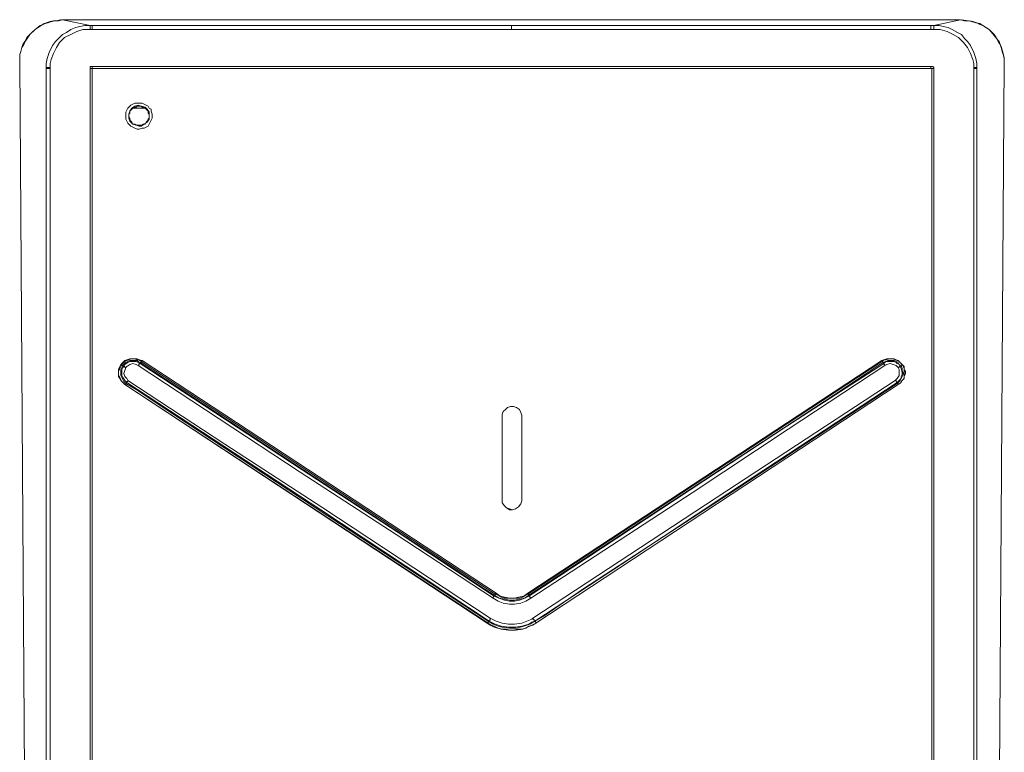
# Model space of a CAD drawing. Units: inches. Extents: x 5.5 to 39, y 9.8 to 24.9.
# Drawn here: x 11.2 to 11.5, y 11.6 to 11.9 of the extents above; entities that cross this region are included whole.
import ezdxf

# ---------------------------------------------------------------- set-up
doc = ezdxf.new("R2010")
doc.units = ezdxf.units.IN
doc.header["$MEASUREMENT"] = 0
doc.linetypes.add('SLD-Durchgehend', pattern=[0])
doc.layers.add('EBENE_2', color=179, linetype='SLD-Durchgehend')

msp = doc.modelspace()

# ---------------------------------------------------------------- linework, layer by layer
at = {"layer": 'EBENE_2', "color": 7, "lineweight": 18, "true_color": 0xffffff}
for p, q in [((11.18719, 11.85958), (11.18578, 11.85923)), ((11.18613, 11.85923), (11.1886, 11.85992)), ((11.18648, 11.85923), (11.18754, 11.85958)), ((11.18825, 11.85992), (11.18719, 11.85958)), ((11.18754, 11.85958), (11.18895, 11.85992)), ((11.18931, 11.85992), (11.18825, 11.85992)), ((11.1886, 11.85992), (11.18966, 11.85992)), ((11.18895, 11.85992), (11.19001, 11.85992)), ((11.19072, 11.86026), (11.18931, 11.85992)), ((11.18966, 11.85992), (11.19107, 11.86026)), ((11.19001, 11.85992), (11.19142, 11.86026)), ((11.19107, 11.86026), (11.19072, 11.86026)), ((11.19142, 11.86026), (11.50184, 11.86026)), ((11.20095, 11.8582), (11.19142, 11.86026)), ((11.49267, 11.8582), (11.50184, 11.86026)), ((11.50325, 11.85992), (11.50184, 11.86026)), ((11.50219, 11.86026), (11.50466, 11.85992)), ((11.50466, 11.85992), (11.50325, 11.85992)), ((11.50466, 11.85992), (11.50431, 11.85992)), ((11.50466, 11.85992), (11.50607, 11.85958)), ((11.50572, 11.85958), (11.50466, 11.85992)), ((11.50607, 11.85958), (11.50501, 11.85992)), ((11.50713, 11.85923), (11.50572, 11.85958)), ((11.50607, 11.85958), (11.50748, 11.85923)), ((11.50748, 11.85923), (11.50607, 11.85958)), ((11.18014, 11.85511), (11.1819, 11.85682)), ((11.18084, 11.85579), (11.1819, 11.85682)), ((11.1819, 11.85682), (11.18366, 11.8582)), ((11.1819, 11.85682), (11.18296, 11.85751)), ((11.18296, 11.85751), (11.18402, 11.8582)), ((11.18366, 11.8582), (11.18613, 11.85923)), ((11.18472, 11.85854), (11.18366, 11.8582)), ((11.18402, 11.8582), (11.18507, 11.85889)), ((11.18578, 11.85923), (11.18472, 11.85854)), ((11.18507, 11.85889), (11.18648, 11.85923)), ((11.19425, 11.85682), (11.19283, 11.85579)), ((11.19601, 11.85751), (11.19425, 11.85682)), ((11.19425, 11.85511), (11.19636, 11.85614)), ((11.19742, 11.85786), (11.19601, 11.85751)), ((11.19636, 11.85614), (11.19848, 11.85682)), ((11.19918, 11.8582), (11.19742, 11.85786)), ((11.19848, 11.85682), (11.20095, 11.85682)), ((11.20095, 11.8582), (11.19918, 11.8582)), ((11.20165, 11.8582), (11.20095, 11.8582)), ((11.20095, 11.8582), (11.20095, 11.85786)), ((11.20095, 11.85786), (11.20095, 11.85751)), ((11.20095, 11.85751), (11.20095, 11.85717)), ((11.20095, 11.85717), (11.20095, 11.85682)), ((11.20095, 11.85682), (11.20165, 11.85682)), ((11.34663, 11.8582), (11.20165, 11.8582)), ((11.20165, 11.8582), (11.20165, 11.85786)), ((11.20165, 11.85786), (11.20165, 11.85751)), ((11.20165, 11.85751), (11.20165, 11.85717)), ((11.20165, 11.85717), (11.20165, 11.85682)), ((11.20165, 11.85682), (11.20589, 11.85682)), ((11.20589, 11.85682), (11.22176, 11.85682)), ((11.22176, 11.85682), (11.28561, 11.85682)), ((11.28561, 11.85682), (11.34663, 11.85682)), ((11.34663, 11.8582), (11.49161, 11.8582)), ((11.34663, 11.85786), (11.34663, 11.8582)), ((11.34663, 11.85751), (11.34663, 11.85786)), ((11.34663, 11.85717), (11.34663, 11.85751)), ((11.34663, 11.85682), (11.34663, 11.85717)), ((11.40766, 11.85682), (11.34663, 11.85682)), ((11.47186, 11.85682), (11.40766, 11.85682)), ((11.48773, 11.85682), (11.47186, 11.85682)), ((11.49161, 11.85682), (11.48773, 11.85682)), ((11.49161, 11.8582), (11.49267, 11.8582)), ((11.49161, 11.8582), (11.49161, 11.85786)), ((11.49161, 11.85786), (11.49161, 11.85751)), ((11.49161, 11.85751), (11.49161, 11.85717)), ((11.49161, 11.85717), (11.49161, 11.85682)), ((11.49267, 11.85682), (11.49161, 11.85682)), ((11.49267, 11.8582), (11.49267, 11.85786)), ((11.49267, 11.8582), (11.49443, 11.8582)), ((11.49267, 11.85786), (11.49267, 11.85751)), ((11.49267, 11.85751), (11.49267, 11.85717)), ((11.49267, 11.85717), (11.49267, 11.85682)), ((11.49478, 11.85682), (11.49267, 11.85682)), ((11.49443, 11.8582), (11.49584, 11.85786)), ((11.49725, 11.85614), (11.49478, 11.85682)), ((11.49584, 11.85786), (11.49761, 11.85751)), ((11.49937, 11.85511), (11.49725, 11.85614)), ((11.49761, 11.85751), (11.49902, 11.85682)), ((11.49902, 11.85682), (11.50078, 11.85579)), ((11.50819, 11.85889), (11.50713, 11.85923)), ((11.50748, 11.85923), (11.50854, 11.85854)), ((11.50854, 11.85889), (11.50748, 11.85923)), ((11.5096, 11.8582), (11.50819, 11.85889)), ((11.5096, 11.8582), (11.50854, 11.85889)), ((11.50854, 11.85854), (11.5096, 11.8582)), ((11.5096, 11.8582), (11.51172, 11.85682)), ((11.51066, 11.85751), (11.5096, 11.8582)), ((11.51172, 11.85682), (11.51066, 11.85751)), ((11.51172, 11.85682), (11.51348, 11.85476)), ((11.51277, 11.85579), (11.51172, 11.85682)), ((11.17802, 11.85167), (11.17872, 11.85304)), ((11.17837, 11.8527), (11.17908, 11.85407)), ((11.17872, 11.85304), (11.17837, 11.8527)), ((11.17872, 11.85304), (11.18014, 11.85511)), ((11.17908, 11.85407), (11.18014, 11.85511)), ((11.18014, 11.85511), (11.18084, 11.85579)), ((11.19001, 11.85373), (11.18895, 11.8527)), ((11.19142, 11.85511), (11.19001, 11.85373)), ((11.19036, 11.85235), (11.19213, 11.85407)), ((11.19283, 11.85579), (11.19142, 11.85511)), ((11.19213, 11.85407), (11.19425, 11.85511)), ((11.50113, 11.85407), (11.49937, 11.85511)), ((11.50078, 11.85579), (11.50219, 11.85511)), ((11.5029, 11.85235), (11.50113, 11.85407)), ((11.50219, 11.85511), (11.50325, 11.85373)), ((11.50325, 11.85373), (11.50431, 11.8527)), ((11.51348, 11.85511), (11.51277, 11.85579)), ((11.51419, 11.85407), (11.51348, 11.85511)), ((11.51348, 11.85476), (11.51489, 11.85304)), ((11.51489, 11.8527), (11.51419, 11.85407)), ((11.51489, 11.85304), (11.51595, 11.85098)), ((11.51524, 11.8527), (11.51489, 11.85304)), ((11.17696, 11.84926), (11.17731, 11.85064)), ((11.17696, 11.84926), (11.17731, 11.85064)), ((11.17731, 11.85064), (11.17696, 11.84926)), ((11.17731, 11.85064), (11.17802, 11.85167)), ((11.17731, 11.85064), (11.17802, 11.85167)), ((11.17767, 11.85167), (11.17731, 11.85064)), ((11.17837, 11.8527), (11.17767, 11.85167)), ((11.17802, 11.85167), (11.17837, 11.8527)), ((11.1879, 11.85132), (11.18684, 11.84892)), ((11.18895, 11.8527), (11.1879, 11.85132)), ((11.18825, 11.84857), (11.18931, 11.85064)), ((11.18931, 11.85064), (11.19036, 11.85235)), ((11.50431, 11.85064), (11.5029, 11.85235)), ((11.50431, 11.8527), (11.50537, 11.85132)), ((11.50537, 11.84857), (11.50431, 11.85064)), ((11.50537, 11.85132), (11.50642, 11.84892)), ((11.5156, 11.85167), (11.51489, 11.8527)), ((11.5156, 11.85167), (11.51524, 11.8527)), ((11.51595, 11.85064), (11.5156, 11.85167)), ((11.51595, 11.85064), (11.5156, 11.85167)), ((11.51595, 11.85098), (11.51665, 11.84857)), ((11.5163, 11.84926), (11.51595, 11.85064)), ((11.5163, 11.84926), (11.51595, 11.85064)), ((11.17661, 11.84823), (11.17696, 11.84926)), ((11.17661, 11.84823), (11.17696, 11.84926)), ((11.17696, 11.84926), (11.17661, 11.84823)), ((11.17661, 11.84582), (11.17661, 11.84823)), ((11.17661, 11.84685), (11.17661, 11.84823)), ((11.17661, 11.84823), (11.17661, 11.8472)), ((11.17661, 11.8472), (11.17661, 11.84582)), ((11.17661, 11.84548), (11.17661, 11.84685)), ((11.18613, 11.84685), (11.18578, 11.84513)), ((11.18684, 11.84892), (11.18613, 11.84685)), ((11.18719, 11.84513), (11.18754, 11.84651)), ((11.18754, 11.84651), (11.18825, 11.84857)), ((11.50607, 11.84651), (11.50537, 11.84857)), ((11.50642, 11.84513), (11.50607, 11.84651)), ((11.50642, 11.84892), (11.50713, 11.84685)), ((11.50713, 11.84685), (11.50748, 11.84513)), ((11.51665, 11.84823), (11.5163, 11.84926)), ((11.51665, 11.84823), (11.5163, 11.84926)), ((11.51665, 11.84857), (11.51701, 11.8472)), ((11.51701, 11.84685), (11.51665, 11.84823)), ((11.51701, 11.8472), (11.51665, 11.84823)), ((11.51701, 11.8472), (11.51701, 11.84582)), ((11.51701, 11.84616), (11.51701, 11.8472)), ((11.51701, 11.84548), (11.51701, 11.84685)), ((11.51701, 11.84582), (11.51701, 11.84616)), ((11.17661, 11.84548), (11.17661, 11.84582)), ((11.17661, 11.84582), (11.17661, 11.84548)), ((11.18331, 10.84241), (11.17661, 11.84548)), ((11.18331, 10.84138), (11.17661, 11.84548)), ((11.18578, 11.84513), (11.18578, 11.84376)), ((11.18578, 11.84376), (11.18578, 11.84341)), ((11.18578, 11.84376), (11.18613, 11.84376)), ((11.18578, 11.84341), (11.18578, 10.84241)), ((11.18613, 11.84341), (11.18578, 11.84341)), ((11.18613, 11.84376), (11.18648, 11.84376)), ((11.18648, 11.84341), (11.18613, 11.84341)), ((11.18648, 11.84376), (11.18684, 11.84376)), ((11.18684, 11.84341), (11.18648, 11.84341)), ((11.18684, 11.84376), (11.18719, 11.84376)), ((11.18719, 11.84341), (11.18684, 11.84341)), ((11.18719, 11.84376), (11.18719, 11.84513)), ((11.18719, 11.84341), (11.18719, 11.84376)), ((11.18719, 10.84241), (11.18719, 11.84341)), ((11.2013, 11.8441), (11.20095, 11.8441)), ((11.20095, 11.8441), (11.20095, 11.84376)), ((11.20095, 11.84376), (11.20095, 11.84341)), ((11.20095, 11.84341), (11.20165, 11.84341)), ((11.20095, 11.84341), (11.20095, 10.84241)), ((11.20165, 11.8441), (11.2013, 11.8441)), ((11.20165, 11.8441), (11.20165, 11.84376)), ((11.20165, 11.8441), (11.27432, 11.8441)), ((11.20165, 11.84376), (11.20165, 11.84341)), ((11.20165, 10.84241), (11.20165, 11.84341)), ((11.27432, 11.84341), (11.20165, 11.84341)), ((11.27432, 11.8441), (11.34663, 11.8441)), ((11.34663, 11.84341), (11.27432, 11.84341)), ((11.34663, 11.8441), (11.4193, 11.8441)), ((11.4193, 11.84341), (11.34663, 11.84341)), ((11.4193, 11.8441), (11.49161, 11.8441)), ((11.49161, 11.84341), (11.4193, 11.84341)), ((11.49161, 11.8441), (11.49196, 11.8441)), ((11.49161, 11.8441), (11.49161, 11.84376)), ((11.49161, 11.84376), (11.49161, 11.84341)), ((11.49196, 11.84341), (11.49161, 11.84341)), ((11.49196, 11.8441), (11.49231, 11.8441)), ((11.49267, 11.84341), (11.49196, 11.84341)), ((11.49196, 10.84241), (11.49196, 11.84341)), ((11.49231, 11.8441), (11.49267, 11.84376)), ((11.49267, 11.84376), (11.49267, 11.84341)), ((11.49267, 11.84341), (11.49267, 10.84241)), ((11.50642, 11.84376), (11.50642, 11.84513)), ((11.50678, 11.84376), (11.50642, 11.84376)), ((11.50642, 11.84341), (11.50642, 11.84376)), ((11.50642, 11.84341), (11.50678, 11.84341)), ((11.50642, 10.84241), (11.50642, 11.84341)), ((11.50713, 11.84376), (11.50678, 11.84376)), ((11.50678, 11.84341), (11.50713, 11.84341)), ((11.50748, 11.84376), (11.50713, 11.84376)), ((11.50713, 11.84341), (11.50748, 11.84341)), ((11.50748, 11.84513), (11.50748, 11.84376)), ((11.50748, 11.84376), (11.50748, 11.84341)), ((11.50748, 11.84341), (11.50748, 10.84241)), ((11.5103, 10.84138), (11.51701, 11.84548)), ((11.51701, 11.84582), (11.51701, 11.84548)), ((11.51701, 11.84548), (11.51701, 11.84582)), ((11.21329, 11.82828), (11.21365, 11.82897)), ((11.21365, 11.82897), (11.214, 11.82966)), ((11.214, 11.82966), (11.2147, 11.83035)), ((11.2147, 11.83035), (11.21506, 11.83069)), ((11.21541, 11.82966), (11.2147, 11.82863)), ((11.2147, 11.82863), (11.21506, 11.82897)), ((11.21506, 11.83069), (11.21576, 11.83103)), ((11.21506, 11.82897), (11.21576, 11.82966)), ((11.21647, 11.83035), (11.21541, 11.82966)), ((11.21576, 11.83103), (11.21647, 11.83138)), ((11.21576, 11.82966), (11.21612, 11.83)), ((11.22, 11.82966), (11.21576, 11.82966)), ((11.21612, 11.83), (11.21682, 11.83)), ((11.21647, 11.83138), (11.21753, 11.83138)), ((11.21753, 11.83069), (11.21647, 11.83035)), ((11.21682, 11.83), (11.21717, 11.83035)), ((11.21717, 11.83035), (11.21788, 11.83035)), ((11.21753, 11.83138), (11.21823, 11.83138)), ((11.21858, 11.83035), (11.21753, 11.83069)), ((11.21788, 11.83035), (11.21858, 11.83035)), ((11.21823, 11.83138), (11.21894, 11.83138)), ((11.21858, 11.83035), (11.21894, 11.83)), ((11.22, 11.83), (11.21858, 11.83035)), ((11.21894, 11.83138), (11.21964, 11.83103)), ((11.21894, 11.83), (11.21964, 11.83)), ((11.21964, 11.83103), (11.22035, 11.83069)), ((11.21964, 11.83), (11.22, 11.82966)), ((11.2207, 11.82932), (11.22, 11.83)), ((11.22, 11.82966), (11.2207, 11.82897)), ((11.22035, 11.83069), (11.22105, 11.83035)), ((11.22141, 11.82828), (11.2207, 11.82932)), ((11.2207, 11.82897), (11.22105, 11.82863)), ((11.22105, 11.83035), (11.22141, 11.82966)), ((11.22141, 11.82966), (11.22211, 11.82932)), ((11.22211, 11.82932), (11.22211, 11.82863)), ((11.21329, 11.8276), (11.21329, 11.82828)), ((11.21329, 11.82691), (11.21329, 11.8276)), ((11.21329, 11.82588), (11.21329, 11.82691)), ((11.21365, 11.82519), (11.21329, 11.82588)), ((11.2147, 11.82863), (11.21435, 11.8276)), ((11.21435, 11.8276), (11.2147, 11.82794)), ((11.21435, 11.82691), (11.21435, 11.8276)), ((11.21435, 11.8276), (11.21435, 11.82622)), ((11.2147, 11.82622), (11.21435, 11.82691)), ((11.21435, 11.82622), (11.2147, 11.82519)), ((11.2147, 11.82794), (11.2147, 11.82863)), ((11.2147, 11.82588), (11.2147, 11.82622)), ((11.21506, 11.82519), (11.2147, 11.82588)), ((11.22105, 11.82588), (11.2207, 11.82519)), ((11.2207, 11.82484), (11.22141, 11.82588)), ((11.22105, 11.82863), (11.22105, 11.82794)), ((11.22105, 11.82794), (11.22141, 11.8276)), ((11.22141, 11.82622), (11.22105, 11.82588)), ((11.22141, 11.82691), (11.22141, 11.82828)), ((11.22141, 11.8276), (11.22141, 11.82691)), ((11.22141, 11.82691), (11.22141, 11.82622)), ((11.22141, 11.82588), (11.22141, 11.82691)), ((11.22211, 11.82553), (11.22176, 11.82484)), ((11.22211, 11.82863), (11.22246, 11.8276)), ((11.22246, 11.82622), (11.22211, 11.82553)), ((11.22246, 11.8276), (11.22246, 11.82691)), ((11.22246, 11.82691), (11.22246, 11.82622)), ((11.214, 11.8245), (11.21365, 11.82519)), ((11.21435, 11.82416), (11.214, 11.8245)), ((11.21506, 11.82347), (11.21435, 11.82416)), ((11.2147, 11.82519), (11.21576, 11.82416)), ((11.21541, 11.82484), (11.21506, 11.82519)), ((11.21576, 11.82313), (11.21506, 11.82347)), ((11.21576, 11.82416), (11.21541, 11.82484)), ((11.21647, 11.82416), (11.21576, 11.82416)), ((11.21576, 11.82416), (11.21682, 11.82381)), ((11.21647, 11.82278), (11.21576, 11.82313)), ((11.21682, 11.82381), (11.21647, 11.82416)), ((11.21717, 11.82244), (11.21647, 11.82278)), ((11.21753, 11.82381), (11.21682, 11.82381)), ((11.21682, 11.82381), (11.21788, 11.82347)), ((11.21788, 11.82244), (11.21717, 11.82244)), ((11.21823, 11.82381), (11.21753, 11.82381)), ((11.21788, 11.82347), (11.21858, 11.82347)), ((11.21894, 11.82278), (11.21788, 11.82244)), ((11.21894, 11.82381), (11.21823, 11.82381)), ((11.21858, 11.82347), (11.21964, 11.82416)), ((11.21929, 11.82416), (11.21894, 11.82381)), ((11.21964, 11.82278), (11.21894, 11.82278)), ((11.22, 11.82416), (11.21929, 11.82416)), ((11.21964, 11.82416), (11.2207, 11.82484)), ((11.22035, 11.82313), (11.21964, 11.82278)), ((11.22035, 11.82484), (11.22, 11.82416)), ((11.2207, 11.82519), (11.22035, 11.82484)), ((11.22105, 11.82347), (11.22035, 11.82313)), ((11.22141, 11.82416), (11.22105, 11.82347)), ((11.22176, 11.82484), (11.22141, 11.82416)), ((11.21153, 11.74094), (11.21118, 11.74025)), ((11.21224, 11.74163), (11.21153, 11.74094)), ((11.21153, 11.74025), (11.21188, 11.74094)), ((11.21153, 11.74094), (11.21188, 11.74094)), ((11.21188, 11.74094), (11.21224, 11.74128)), ((11.21188, 11.7406), (11.21188, 11.74094)), ((11.21224, 11.7406), (11.21188, 11.7406)), ((11.21224, 11.7406), (11.21188, 11.73991)), ((11.21294, 11.74232), (11.21224, 11.74163)), ((11.21224, 11.74128), (11.21294, 11.74197)), ((11.21294, 11.74128), (11.21224, 11.7406)), ((11.21224, 11.7406), (11.21259, 11.74025)), ((11.21259, 11.74025), (11.21294, 11.74094)), ((11.21365, 11.74266), (11.21294, 11.74232)), ((11.21294, 11.74197), (11.21365, 11.74232)), ((11.21329, 11.74163), (11.21294, 11.74128)), ((11.21294, 11.74094), (11.214, 11.74163)), ((11.214, 11.74197), (11.21329, 11.74163)), ((11.2147, 11.743), (11.21365, 11.74266)), ((11.21365, 11.74232), (11.21435, 11.74266)), ((11.2147, 11.74094), (11.21365, 11.74025)), ((11.2147, 11.74232), (11.214, 11.74197)), ((11.214, 11.74163), (11.2147, 11.74197)), ((11.21435, 11.74266), (11.21506, 11.743)), ((11.21541, 11.743), (11.2147, 11.743)), ((11.21541, 11.74232), (11.2147, 11.74232)), ((11.2147, 11.74197), (11.21541, 11.74197)), ((11.21576, 11.74128), (11.2147, 11.74094)), ((11.21506, 11.743), (11.21576, 11.743)), ((11.21647, 11.743), (11.21541, 11.743)), ((11.21612, 11.74232), (11.21541, 11.74232)), ((11.21541, 11.74197), (11.21612, 11.74197)), ((11.21576, 11.743), (11.21647, 11.743)), ((11.21682, 11.74094), (11.21576, 11.74128)), ((11.21717, 11.74232), (11.21612, 11.74232)), ((11.21612, 11.74197), (11.21682, 11.74197)), ((11.21647, 11.743), (11.21717, 11.74266)), ((11.21717, 11.743), (11.21647, 11.743)), ((11.21682, 11.74197), (11.21753, 11.74163)), ((11.21753, 11.7406), (11.21682, 11.74094)), ((11.21788, 11.74266), (11.21717, 11.743)), ((11.21717, 11.74266), (11.21788, 11.74266)), ((11.21753, 11.74197), (11.21717, 11.74232)), ((11.21823, 11.74163), (11.21753, 11.74197)), ((11.21753, 11.74163), (11.21823, 11.74128)), ((11.21753, 11.7406), (11.21788, 11.74094)), ((11.27361, 11.7038), (11.21753, 11.7406)), ((11.21788, 11.74266), (11.21858, 11.74197)), ((11.21894, 11.74232), (11.21788, 11.74266)), ((11.21788, 11.74094), (11.21788, 11.74128)), ((11.21788, 11.74128), (11.21823, 11.74128)), ((11.21823, 11.74163), (11.21858, 11.74163)), ((11.21823, 11.74163), (11.21823, 11.74128)), ((11.27114, 11.7069), (11.21823, 11.74163)), ((11.21823, 11.74128), (11.27397, 11.70483)), ((11.21858, 11.74197), (11.21894, 11.74232)), ((11.21858, 11.74163), (11.21858, 11.74197)), ((11.21858, 11.74197), (11.34099, 11.66151)), ((11.21894, 11.74232), (11.34134, 11.66185)), ((11.47468, 11.74232), (11.35227, 11.66185)), ((11.35227, 11.66151), (11.47468, 11.74197)), ((11.44187, 11.71962), (11.47538, 11.74128)), ((11.47574, 11.7406), (11.44223, 11.71859)), ((11.47503, 11.74163), (11.47186, 11.73957)), ((11.47468, 11.74197), (11.47538, 11.74266)), ((11.47468, 11.74232), (11.47538, 11.74266)), ((11.47468, 11.74197), (11.47468, 11.74232)), ((11.47468, 11.74197), (11.47503, 11.74197)), ((11.47503, 11.74197), (11.47503, 11.74163)), ((11.47609, 11.74197), (11.47503, 11.74163)), ((11.47503, 11.74163), (11.47538, 11.74128)), ((11.47538, 11.74266), (11.47644, 11.743)), ((11.47538, 11.74266), (11.47609, 11.74266)), ((11.47538, 11.74128), (11.47609, 11.74197)), ((11.47538, 11.74128), (11.47538, 11.74094)), ((11.47538, 11.74094), (11.47574, 11.74094)), ((11.47644, 11.74094), (11.47574, 11.7406)), ((11.47574, 11.74094), (11.47574, 11.7406)), ((11.47609, 11.74266), (11.47715, 11.743)), ((11.47679, 11.74232), (11.47609, 11.74197)), ((11.47609, 11.74197), (11.4775, 11.74197)), ((11.47644, 11.743), (11.47715, 11.743)), ((11.4775, 11.74128), (11.47644, 11.74094)), ((11.4775, 11.74232), (11.47679, 11.74232)), ((11.47715, 11.743), (11.47785, 11.743)), ((11.47715, 11.743), (11.47785, 11.743)), ((11.47821, 11.74232), (11.4775, 11.74232)), ((11.4775, 11.74197), (11.47821, 11.74197)), ((11.47856, 11.74094), (11.4775, 11.74128)), ((11.47785, 11.743), (11.47856, 11.743)), ((11.47785, 11.743), (11.47891, 11.743)), ((11.47891, 11.74232), (11.47821, 11.74232)), ((11.47821, 11.74197), (11.47891, 11.74197)), ((11.47856, 11.743), (11.47926, 11.74266)), ((11.47962, 11.7406), (11.47856, 11.74094)), ((11.47891, 11.743), (11.47962, 11.74266)), ((11.47962, 11.74197), (11.47891, 11.74232)), ((11.47891, 11.74197), (11.47962, 11.74163)), ((11.47926, 11.74266), (11.47997, 11.74232)), ((11.47962, 11.74266), (11.48032, 11.74232)), ((11.48032, 11.74163), (11.47962, 11.74197)), ((11.47962, 11.74163), (11.47997, 11.74128)), ((11.48032, 11.73991), (11.47962, 11.7406)), ((11.47997, 11.74232), (11.48067, 11.74197)), ((11.47997, 11.74128), (11.48067, 11.74094)), ((11.48032, 11.74232), (11.48103, 11.74163)), ((11.48067, 11.74094), (11.48032, 11.74163)), ((11.48067, 11.74197), (11.48138, 11.74128)), ((11.48138, 11.7406), (11.48067, 11.74094)), ((11.48067, 11.74094), (11.48103, 11.74025)), ((11.48103, 11.74163), (11.48173, 11.74094)), ((11.48138, 11.7406), (11.48103, 11.74025)), ((11.48138, 11.74128), (11.48173, 11.74094)), ((11.48173, 11.74094), (11.48138, 11.7406)), ((11.48173, 11.73957), (11.48138, 11.7406)), ((11.48173, 11.74094), (11.48209, 11.74025)), ((11.48173, 11.74094), (11.48244, 11.74025)), ((11.21118, 11.74025), (11.21082, 11.73922)), ((11.21082, 11.73853), (11.21118, 11.73957)), ((11.21082, 11.73922), (11.21082, 11.73853)), ((11.21082, 11.73785), (11.21082, 11.73853)), ((11.21082, 11.73853), (11.21082, 11.73785)), ((11.21082, 11.73716), (11.21082, 11.73785)), ((11.21082, 11.73785), (11.21082, 11.73681)), ((11.21118, 11.73647), (11.21082, 11.73716)), ((11.21118, 11.73957), (11.21153, 11.74025)), ((11.21188, 11.73991), (11.21153, 11.73922)), ((11.21153, 11.73922), (11.21153, 11.73853)), ((11.21153, 11.73853), (11.21153, 11.73785)), ((11.21153, 11.73785), (11.21153, 11.73716)), ((11.21153, 11.73716), (11.21188, 11.73647)), ((11.21188, 11.73922), (11.21224, 11.73991)), ((11.21188, 11.73853), (11.21188, 11.73922)), ((11.21188, 11.73785), (11.21188, 11.73853)), ((11.21188, 11.73716), (11.21188, 11.73785)), ((11.21224, 11.73647), (11.21188, 11.73716)), ((11.21224, 11.73991), (11.21259, 11.74025)), ((11.21294, 11.74025), (11.21259, 11.74025)), ((11.21294, 11.73888), (11.21259, 11.73785)), ((11.21259, 11.73785), (11.21294, 11.73681)), ((11.21294, 11.73991), (11.21294, 11.74025)), ((11.21329, 11.73991), (11.21294, 11.73991)), ((11.21329, 11.73991), (11.21294, 11.73888)), ((11.21365, 11.74025), (11.21329, 11.73991)), ((11.47186, 11.73957), (11.45845, 11.73062)), ((11.47997, 11.73613), (11.48067, 11.73716)), ((11.48067, 11.73991), (11.48032, 11.73991)), ((11.48067, 11.73922), (11.48032, 11.73991)), ((11.48103, 11.74025), (11.48067, 11.74025)), ((11.48067, 11.74025), (11.48067, 11.73991)), ((11.48067, 11.73819), (11.48067, 11.73922)), ((11.48067, 11.73716), (11.48067, 11.73819)), ((11.48103, 11.74025), (11.48138, 11.73957)), ((11.48138, 11.73957), (11.48173, 11.73819)), ((11.48173, 11.7375), (11.48138, 11.73681)), ((11.48173, 11.73888), (11.48173, 11.73957)), ((11.48209, 11.73819), (11.48173, 11.73888)), ((11.48173, 11.73819), (11.48173, 11.7375)), ((11.48173, 11.73681), (11.48209, 11.7375)), ((11.48209, 11.74025), (11.48244, 11.73957)), ((11.48209, 11.7375), (11.48209, 11.73819)), ((11.48244, 11.74025), (11.48244, 11.73922)), ((11.48244, 11.73957), (11.48244, 11.73853)), ((11.48244, 11.73922), (11.48279, 11.73853)), ((11.48244, 11.73853), (11.48244, 11.73785)), ((11.48244, 11.73785), (11.48244, 11.73716)), ((11.48279, 11.73785), (11.48244, 11.73681)), ((11.48244, 11.73716), (11.48244, 11.73647)), ((11.48279, 11.73853), (11.48279, 11.73785)), ((11.21082, 11.73681), (11.21118, 11.73613)), ((11.21153, 11.73578), (11.21118, 11.73647)), ((11.21118, 11.73613), (11.21153, 11.73544)), ((11.21188, 11.7351), (11.21153, 11.73578)), ((11.21153, 11.73544), (11.21224, 11.73475)), ((11.21188, 11.73647), (11.21224, 11.73578)), ((11.21259, 11.73441), (11.21188, 11.7351)), ((11.21294, 11.73544), (11.21224, 11.73647)), ((11.21224, 11.73578), (11.21259, 11.7351)), ((11.21224, 11.73475), (11.21294, 11.73406)), ((11.21259, 11.7351), (11.21329, 11.73441)), ((11.21294, 11.73406), (11.21259, 11.73441)), ((11.21294, 11.73681), (11.21365, 11.73613)), ((11.21365, 11.73475), (11.21294, 11.73544)), ((11.21329, 11.73406), (11.21294, 11.73406)), ((11.33852, 11.65154), (11.21294, 11.73406)), ((11.21294, 11.73406), (11.33817, 11.65154)), ((11.21329, 11.73441), (11.21365, 11.73475)), ((11.21329, 11.73441), (11.21329, 11.73406)), ((11.21329, 11.73441), (11.21682, 11.73234)), ((11.21365, 11.73613), (11.214, 11.73544)), ((11.214, 11.7351), (11.21365, 11.7351)), ((11.21365, 11.7351), (11.21365, 11.73475)), ((11.24716, 11.71274), (11.21365, 11.73475)), ((11.214, 11.73544), (11.214, 11.7351)), ((11.214, 11.73544), (11.24751, 11.71343)), ((11.48032, 11.73406), (11.3551, 11.65154)), ((11.48032, 11.73406), (11.3551, 11.65154)), ((11.42106, 11.69727), (11.47926, 11.73544)), ((11.47997, 11.73475), (11.42141, 11.69624)), ((11.42459, 11.69796), (11.47997, 11.73441)), ((11.47926, 11.73544), (11.47997, 11.73613)), ((11.47962, 11.73544), (11.47926, 11.73544)), ((11.47962, 11.7351), (11.47962, 11.73544)), ((11.47997, 11.73475), (11.47962, 11.7351)), ((11.47997, 11.73441), (11.48067, 11.7351)), ((11.48032, 11.7351), (11.47997, 11.73475)), ((11.47997, 11.73441), (11.47997, 11.73475)), ((11.48032, 11.73441), (11.47997, 11.73441)), ((11.48103, 11.73578), (11.48032, 11.7351)), ((11.48138, 11.73475), (11.48032, 11.73406)), ((11.48032, 11.73406), (11.48032, 11.73441)), ((11.48103, 11.73441), (11.48032, 11.73406)), ((11.48067, 11.7351), (11.48103, 11.73544)), ((11.48103, 11.73544), (11.48138, 11.73613)), ((11.48138, 11.73613), (11.48103, 11.73578)), ((11.48138, 11.7351), (11.48103, 11.73441)), ((11.48138, 11.73613), (11.48173, 11.73681)), ((11.48138, 11.73681), (11.48138, 11.73613)), ((11.48209, 11.73578), (11.48138, 11.7351)), ((11.48173, 11.73544), (11.48138, 11.73475)), ((11.48244, 11.73613), (11.48173, 11.73544)), ((11.48244, 11.73647), (11.48209, 11.73578)), ((11.48244, 11.73681), (11.48244, 11.73613)), ((11.21682, 11.73234), (11.22987, 11.72375)), ((11.45845, 11.73062), (11.40554, 11.69589)), ((11.22987, 11.72375), (11.28314, 11.68867)), ((11.34381, 11.72478), (11.34346, 11.72375)), ((11.34381, 11.72478), (11.34346, 11.72375)), ((11.34346, 11.72375), (11.34346, 11.7234)), ((11.34346, 11.72375), (11.34346, 11.7234)), ((11.34346, 11.7234), (11.34346, 11.71962)), ((11.34346, 11.7234), (11.34346, 11.71962)), ((11.34451, 11.72547), (11.34381, 11.72478)), ((11.34451, 11.72547), (11.34381, 11.72478)), ((11.34522, 11.72615), (11.34451, 11.72547)), ((11.34522, 11.72615), (11.34451, 11.72547)), ((11.34628, 11.7265), (11.34522, 11.72615)), ((11.34628, 11.7265), (11.34522, 11.72615)), ((11.34734, 11.7265), (11.34628, 11.7265)), ((11.34734, 11.7265), (11.34628, 11.7265)), ((11.34839, 11.72615), (11.34734, 11.7265)), ((11.34839, 11.72615), (11.34734, 11.7265)), ((11.34945, 11.72547), (11.34839, 11.72615)), ((11.34945, 11.72547), (11.34839, 11.72615)), ((11.34981, 11.72444), (11.34945, 11.72547)), ((11.34981, 11.72444), (11.34945, 11.72547)), ((11.35016, 11.7234), (11.34981, 11.72444)), ((11.35016, 11.7234), (11.34981, 11.72444)), ((11.35016, 11.69417), (11.35016, 11.7234)), ((11.35016, 11.69417), (11.35016, 11.7234)), ((11.34346, 11.71962), (11.34346, 11.71206)), ((11.34346, 11.71962), (11.34346, 11.71206)), ((11.40836, 11.69761), (11.44187, 11.71962)), ((11.44223, 11.71859), (11.40907, 11.69658)), ((11.24751, 11.71343), (11.28137, 11.69142)), ((11.28067, 11.69074), (11.24716, 11.71274)), ((11.34346, 11.71206), (11.34346, 11.70449)), ((11.34346, 11.71206), (11.34346, 11.70449)), ((11.32406, 11.67217), (11.27114, 11.7069)), ((11.30677, 11.68214), (11.27361, 11.7038)), ((11.27397, 11.70483), (11.30748, 11.68283)), ((11.34346, 11.70449), (11.34346, 11.69417)), ((11.34346, 11.70449), (11.34346, 11.69417)), ((11.35263, 11.66082), (11.40836, 11.69761)), ((11.40907, 11.69658), (11.35333, 11.66013)), ((11.37132, 11.66323), (11.42459, 11.69796)), ((11.38755, 11.67526), (11.42106, 11.69727)), ((11.42141, 11.69624), (11.38826, 11.67423)), ((11.34346, 11.69417), (11.34346, 11.69314)), ((11.34346, 11.69417), (11.34346, 11.69314)), ((11.34346, 11.69314), (11.34416, 11.69211)), ((11.34346, 11.69314), (11.34416, 11.69211)), ((11.3491, 11.69177), (11.34981, 11.6928)), ((11.3491, 11.69177), (11.34981, 11.6928)), ((11.34981, 11.6928), (11.35016, 11.69383)), ((11.34981, 11.6928), (11.35016, 11.69383)), ((11.35016, 11.69383), (11.35016, 11.69417)), ((11.35016, 11.69383), (11.35016, 11.69417)), ((11.40554, 11.69589), (11.35263, 11.66116)), ((11.33887, 11.65222), (11.28067, 11.69074)), ((11.28137, 11.69142), (11.33922, 11.65325)), ((11.34416, 11.69211), (11.34487, 11.69142)), ((11.34416, 11.69211), (11.34487, 11.69142)), ((11.34487, 11.69142), (11.34593, 11.69074)), ((11.34487, 11.69142), (11.34593, 11.69108)), ((11.34593, 11.69108), (11.34698, 11.69074)), ((11.34593, 11.69074), (11.34698, 11.69074)), ((11.34698, 11.69074), (11.34804, 11.69108)), ((11.34698, 11.69074), (11.34804, 11.69108)), ((11.34804, 11.69108), (11.3491, 11.69177)), ((11.34804, 11.69108), (11.3491, 11.69177)), ((11.28314, 11.68867), (11.33852, 11.65222)), ((11.30748, 11.68283), (11.34063, 11.66082)), ((11.34028, 11.66013), (11.30677, 11.68214)), ((11.35404, 11.65325), (11.38755, 11.67526)), ((11.38826, 11.67423), (11.35474, 11.65222)), ((11.33746, 11.66323), (11.32406, 11.67217)), ((11.34063, 11.66116), (11.33746, 11.66323)), ((11.35827, 11.65429), (11.37132, 11.66323)), ((11.34028, 11.66048), (11.34063, 11.66082)), ((11.34028, 11.66013), (11.34028, 11.66048)), ((11.34205, 11.6591), (11.34028, 11.66013)), ((11.34063, 11.66116), (11.34099, 11.66116)), ((11.34063, 11.66116), (11.34063, 11.66082)), ((11.3424, 11.66013), (11.34063, 11.66116)), ((11.34063, 11.66082), (11.3424, 11.66013)), ((11.34134, 11.66185), (11.34099, 11.66151)), ((11.34099, 11.66116), (11.34099, 11.66151)), ((11.34099, 11.66151), (11.34205, 11.66116)), ((11.34134, 11.66185), (11.34275, 11.66082)), ((11.34205, 11.66116), (11.3431, 11.66048)), ((11.34381, 11.65841), (11.34205, 11.6591)), ((11.34416, 11.65979), (11.3424, 11.66013)), ((11.3424, 11.66013), (11.34416, 11.65944)), ((11.34275, 11.66082), (11.34416, 11.66048)), ((11.3431, 11.66048), (11.34416, 11.66013)), ((11.34416, 11.66048), (11.34593, 11.66013)), ((11.34416, 11.66013), (11.34522, 11.66013)), ((11.34593, 11.65944), (11.34416, 11.65979)), ((11.34416, 11.65944), (11.34593, 11.6591)), ((11.34522, 11.66013), (11.34628, 11.66013)), ((11.34593, 11.66013), (11.34769, 11.66013)), ((11.34769, 11.65944), (11.34593, 11.65944)), ((11.34593, 11.6591), (11.34769, 11.6591)), ((11.34628, 11.66013), (11.34734, 11.66013)), ((11.34734, 11.66013), (11.34839, 11.66013)), ((11.34769, 11.66013), (11.3491, 11.66048)), ((11.34945, 11.65979), (11.34769, 11.65944)), ((11.34769, 11.6591), (11.34945, 11.65944)), ((11.34839, 11.66013), (11.34945, 11.66013)), ((11.3491, 11.66048), (11.35086, 11.66082)), ((11.34945, 11.66013), (11.35051, 11.66048)), ((11.35122, 11.66013), (11.34945, 11.65979)), ((11.34945, 11.65944), (11.35122, 11.66013)), ((11.35157, 11.6591), (11.34981, 11.65841)), ((11.35051, 11.66048), (11.35157, 11.66116)), ((11.35086, 11.66082), (11.35227, 11.66185)), ((11.35263, 11.66116), (11.35122, 11.66013)), ((11.35122, 11.66013), (11.35263, 11.66082)), ((11.35157, 11.66116), (11.35227, 11.66151)), ((11.35333, 11.66013), (11.35157, 11.6591)), ((11.35227, 11.66185), (11.35227, 11.66151)), ((11.35227, 11.66151), (11.35263, 11.66151)), ((11.35263, 11.66151), (11.35263, 11.66116)), ((11.35263, 11.66116), (11.35263, 11.66082)), ((11.35263, 11.66082), (11.35298, 11.66082)), ((11.35298, 11.66082), (11.35298, 11.66048)), ((11.35298, 11.66048), (11.35333, 11.66013)), ((11.34593, 11.65807), (11.34381, 11.65841)), ((11.34769, 11.65807), (11.34593, 11.65807)), ((11.34981, 11.65841), (11.34769, 11.65807)), ((11.33852, 11.65222), (11.33852, 11.65188)), ((11.33852, 11.65222), (11.33887, 11.65222)), ((11.33852, 11.65222), (11.34028, 11.65119)), ((11.33852, 11.65188), (11.33852, 11.65154)), ((11.33922, 11.65257), (11.33887, 11.65257)), ((11.33887, 11.65257), (11.33887, 11.65222)), ((11.34099, 11.65119), (11.33887, 11.65222)), ((11.33922, 11.65325), (11.33922, 11.65291)), ((11.33922, 11.65325), (11.34134, 11.65222)), ((11.33922, 11.65291), (11.33922, 11.65257)), ((11.34134, 11.65222), (11.34346, 11.65154)), ((11.35016, 11.65154), (11.35192, 11.65222)), ((11.35192, 11.65222), (11.35369, 11.65291)), ((11.35369, 11.65188), (11.35263, 11.65119)), ((11.35298, 11.65119), (11.35474, 11.65222)), ((11.35369, 11.65291), (11.35404, 11.65325)), ((11.35474, 11.65222), (11.35369, 11.65188)), ((11.35404, 11.65291), (11.35404, 11.65325)), ((11.35439, 11.65291), (11.35404, 11.65291)), ((11.35439, 11.65257), (11.35439, 11.65291)), ((11.35474, 11.65257), (11.35439, 11.65257)), ((11.35474, 11.65222), (11.35827, 11.65429)), ((11.35474, 11.65222), (11.35474, 11.65257)), ((11.3551, 11.65188), (11.35474, 11.65222)), ((11.3551, 11.65154), (11.3551, 11.65188)), ((11.33852, 11.65154), (11.33817, 11.65154)), ((11.33922, 11.65085), (11.33817, 11.65154)), ((11.33958, 11.65085), (11.33852, 11.65154)), ((11.34063, 11.65016), (11.33922, 11.65085)), ((11.34063, 11.6505), (11.33958, 11.65085)), ((11.34028, 11.65119), (11.34205, 11.6505)), ((11.34205, 11.64982), (11.34063, 11.6505)), ((11.3431, 11.64947), (11.34063, 11.65016)), ((11.3431, 11.6505), (11.34099, 11.65119)), ((11.34205, 11.6505), (11.34346, 11.65016)), ((11.34346, 11.64947), (11.34205, 11.64982)), ((11.34557, 11.65016), (11.3431, 11.6505)), ((11.34557, 11.64913), (11.3431, 11.64947)), ((11.34346, 11.65154), (11.34557, 11.65119)), ((11.34346, 11.65016), (11.34593, 11.64982)), ((11.34487, 11.64947), (11.34346, 11.64947)), ((11.34593, 11.64913), (11.34487, 11.64947)), ((11.34557, 11.65119), (11.34769, 11.65119)), ((11.34804, 11.65016), (11.34557, 11.65016)), ((11.34804, 11.64913), (11.34557, 11.64913)), ((11.34593, 11.64982), (11.34839, 11.64982)), ((11.34734, 11.64913), (11.34593, 11.64913)), ((11.34875, 11.64947), (11.34734, 11.64913)), ((11.34769, 11.65119), (11.35016, 11.65154)), ((11.35016, 11.6505), (11.34804, 11.65016)), ((11.35051, 11.64947), (11.34804, 11.64913)), ((11.34839, 11.64982), (11.35086, 11.6505)), ((11.35016, 11.64947), (11.34875, 11.64947)), ((11.35263, 11.65119), (11.35016, 11.6505)), ((11.35157, 11.64982), (11.35016, 11.64947)), ((11.35298, 11.6505), (11.35051, 11.64947)), ((11.35086, 11.6505), (11.35298, 11.65119)), ((11.35263, 11.6505), (11.35157, 11.64982)), ((11.35404, 11.65085), (11.35263, 11.6505)), ((11.3551, 11.65154), (11.35298, 11.6505)), ((11.3551, 11.65154), (11.35404, 11.65085))]:
    msp.add_line(p, q, dxfattribs=at)

doc.saveas('drawing.dxf')
